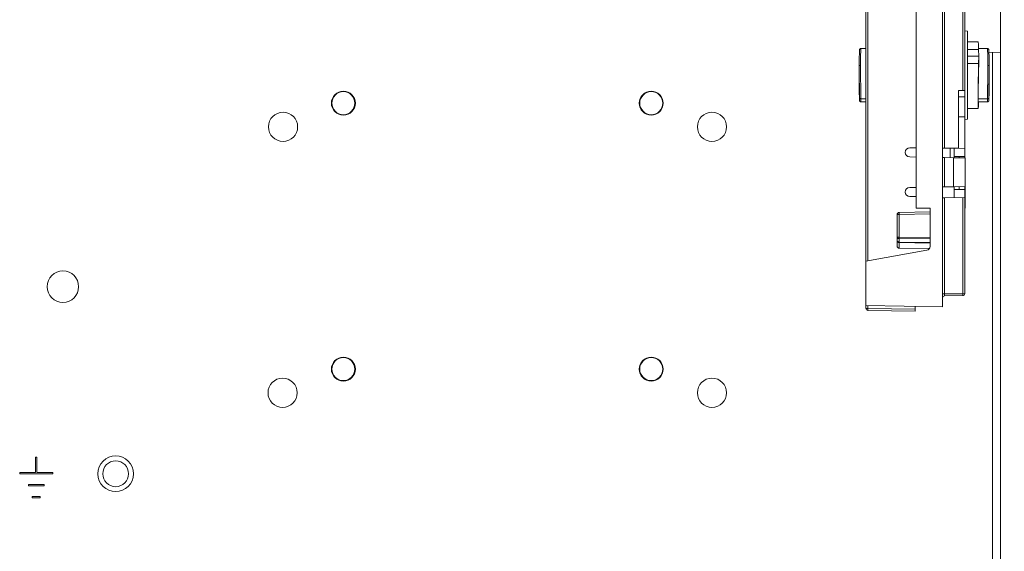
# Model space of a CAD drawing. Units: inches. Extents: x 0 to 230, y -1 to 61.
# Drawn here: x 127 to 134, y 39 to 43 of the extents above; entities that cross this region are included whole.
import ezdxf

# ---------------------------------------------------------------- set-up
doc = ezdxf.new("R2010")
doc.units = ezdxf.units.IN
doc.header["$MEASUREMENT"] = 0
doc.layers.add('CONTINUOUS1', color=7, linetype='Continuous', lineweight=20)
doc.layers.add('DIM', color=2, linetype='Continuous', lineweight=20)
doc.styles.add('RomanS', font='romans.shx')
doc.dimstyles.new('SchneiderElectric Dual Below', dxfattribs={"dimscale": 0, "dimtxt": 0.1, "dimasz": 0.07, "dimexe": 0.0625, "dimexo": 0.0625, "dimgap": 0.04, "dimtad": 0, "dimtih": 1, "dimtoh": 1, "dimrnd": 0.001, "dimzin": 4, "dimdsep": 46, "dimtxsty": 'RomanS', "dimblk": 'SEArrow', "dimcen": 0.09, "dimclrd": 256, "dimclre": 256, "dimclrt": 256, "dimadec": 0, "dimazin": 1, "dimtfac": 1, "dimtofl": 0, "dimtmove": 0, "dimatfit": 3, "dimldrblk": 'SEArrow', "dimfxl": 1, "dimtolj": 1, "dimtzin": 0, "dimlwd": -1, "dimlwe": -1, "dimarcsym": 0})

# ---------------------------------------------------------------- blocks, each defined once
blk = doc.blocks.new('SEArrow')
at = {"linetype": 'ByBlock', "lineweight": -2}
blk.add_lwpolyline([(0, 0, 0, 0.5, 0), (-1, 0, 0.5, 0.5, 0)], format="xyseb", dxfattribs=at)
blk = doc.blocks.new('*D28')
at = {"layer": 'Defpoints', "color": 0, "transparency": 16777216}
for p in [(133.4312, 51.3798), (133.4328, 36.6018), (137.4457, 36.6018)]:
    blk.add_point(p, dxfattribs=at)
at = {"layer": 'DIM', "transparency": 16777216}
for p, q in [((133.8062, 51.3798), (137.8207, 51.3798)), ((137.4457, 50.9598), (137.4457, 45.0793)), ((137.4457, 37.0218), (137.4457, 42.8993)), ((133.8078, 36.6018), (137.8207, 36.6018))]:
    blk.add_line(p, q, dxfattribs=at)
at = {"layer": 'DIM', "transparency": 16777216, "xscale": 0.4200000000000001, "yscale": 0.4200000000000001, "zscale": 0.4200000000000001}
for p, rotation in [((137.4457, 51.3798), 90), ((137.4457, 36.6018), 270)]:
    blk.add_blockref('SEArrow', p, dxfattribs=dict(at, rotation=rotation))
at = {"layer": 'DIM', "transparency": 16777216, "insert": (137.4457, 44.8393), "char_height": 0.6, "attachment_point": 2, "line_spacing_factor": 0.9, "style": 'RomanS'}
blk.add_mtext('\\A1;14.78\\P{\\H0.8x; [375]', dxfattribs=at)

msp = doc.modelspace()

# ---------------------------------------------------------------- linework, layer by layer
at = {"layer": 'CONTINUOUS1'}
for p, q in [((134.0773, 34.6602), (134.0773, 53.2038)), ((133.0643, 40.7945), (133.0643, 45.5729)), ((133.079, 40.7974), (133.079, 45.5731)), ((133.6413, 40.4495), (133.6413, 44.2315)), ((133.656, 41.6442), (133.656, 43.7689)), ((133.7925, 43.7713), (133.7925, 42.0776)), ((133.8073, 41.5816), (133.8073, 43.7716)), ((133.4428, 41.1934), (133.4428, 42.695)), ((133.8293, 42.5238), (133.8073, 42.5257)), ((133.8293, 41.8616), (133.8293, 42.5238)), ((133.909, 42.4427), (133.8293, 42.4427)), ((133.0643, 42.3936), (133.0265, 42.3936)), ((133.0265, 42.3936), (133.0265, 42.3934)), ((133.0265, 42.3934), (133.0643, 42.3934)), ((133.8293, 42.3857), (133.9114, 42.3857)), ((133.9786, 42.3936), (133.9112, 42.3936)), ((133.9786, 42.3934), (133.9112, 42.3934)), ((133.9114, 42.3857), (133.9125, 42.334)), ((133.9786, 42.3934), (133.9786, 42.3936)), ((133.9125, 42.334), (133.8293, 42.334)), ((133.9125, 42.334), (133.9114, 42.281)), ((133.9125, 42.2649), (133.9125, 42.334)), ((133.9897, 42.3635), (134.0773, 42.365)), ((134.0173, 34.9502), (134.0173, 42.3639)), ((133.0125, 42.1263), (133.0125, 42.2591)), ((133.0125, 42.2591), (133.0125, 42.2591)), ((133.9114, 42.281), (133.8293, 42.281)), ((133.9925, 42.2591), (133.9925, 42.2591)), ((133.9925, 42.1263), (133.9925, 42.2591)), ((133.0125, 42.1262), (133.0125, 42.1263)), ((133.7925, 42.0776), (133.7613, 42.0772)), ((133.7613, 42.0772), (133.7613, 41.6424)), ((133.9925, 42.1262), (133.9925, 42.1263)), ((133.014, 42.0654), (133.0142, 42.0563)), ((133.0166, 42.0039), (133.0165, 42.0173)), ((133.0165, 42.0017), (133.0166, 42.0039)), ((133.0165, 42.0008), (133.0165, 42.0018)), ((133.0265, 42.0153), (133.0643, 42.0153)), ((133.0265, 42.0153), (133.0265, 41.9918)), ((133.8073, 42.0289), (133.7613, 42.0282)), ((133.9786, 42.0153), (133.9085, 42.0153)), ((133.9786, 41.9918), (133.9786, 42.0153)), ((133.9886, 42.0173), (133.9885, 42.0039)), ((133.9885, 42.0039), (133.9886, 42.0017)), ((133.9885, 42.0008), (133.9886, 42.0018)), ((133.9908, 42.0561), (133.9911, 42.0654)), ((133.0643, 41.9918), (133.0265, 41.9918)), ((133.909, 41.9427), (133.8293, 41.9427)), ((133.9786, 41.9918), (133.9084, 41.9918)), ((133.8073, 41.8785), (133.7613, 41.8785)), ((133.8293, 41.8616), (133.8073, 41.8597)), ((133.4428, 41.6456), (133.3943, 41.6456)), ((133.7613, 41.6424), (133.6413, 41.6445)), ((133.6978, 41.5722), (133.6978, 41.6435)), ((133.7273, 41.5718), (133.7273, 41.643)), ((133.8073, 41.6416), (133.7613, 41.6424)), ((133.4428, 41.5767), (133.3937, 41.5776)), ((133.6563, 41.573), (133.6413, 41.5732)), ((133.6563, 41.573), (133.7243, 41.5718)), ((133.6563, 41.3521), (133.6563, 41.573)), ((133.7243, 41.5718), (133.8103, 41.5703)), ((133.7243, 41.3533), (133.7243, 41.5718)), ((133.7273, 41.5802), (133.7662, 41.5808)), ((133.8073, 41.5816), (133.7662, 41.5808)), ((133.7662, 41.5711), (133.7662, 41.5808)), ((133.8073, 41.5703), (133.8073, 41.5816)), ((133.8103, 41.192), (133.8103, 41.5703)), ((133.4428, 41.3484), (133.3937, 41.3476)), ((133.6563, 41.3521), (133.6413, 41.3519)), ((133.6563, 41.3521), (133.7243, 41.3533)), ((133.7243, 41.3533), (133.8103, 41.3548)), ((133.7273, 41.2702), (133.7273, 41.3533)), ((133.7273, 41.333), (133.7662, 41.3323)), ((133.7662, 41.3323), (133.7662, 41.354)), ((133.8073, 41.3316), (133.7662, 41.3323)), ((133.8073, 41.2716), (133.8073, 41.3548)), ((133.3943, 41.2796), (133.4428, 41.2796)), ((133.6413, 41.2687), (133.656, 41.2689)), ((133.8073, 41.2716), (133.656, 41.2689)), ((133.656, 40.5468), (133.656, 41.2689)), ((133.7925, 41.2713), (133.7925, 40.5492)), ((133.8073, 41.2716), (133.8073, 40.5492)), ((133.5463, 41.1915), (133.4428, 41.1934)), ((133.5463, 40.905), (133.5463, 41.1915)), ((133.8103, 41.2084), (133.8073, 41.2084)), ((133.8073, 41.1916), (133.8103, 41.192)), ((133.2993, 41.1449), (133.314, 41.1449)), ((133.2993, 40.9062), (133.2993, 41.1449)), ((133.314, 41.1599), (133.5463, 41.1639)), ((133.314, 41.1449), (133.5463, 41.1489)), ((133.314, 40.9739), (133.314, 41.1449)), ((133.2993, 40.9739), (133.314, 40.9739)), ((133.314, 40.9739), (133.5463, 40.9723)), ((133.314, 40.9633), (133.314, 40.9739)), ((133.314, 40.9633), (133.5463, 40.9616)), ((133.314, 40.9375), (133.314, 40.9633)), ((133.314, 40.9375), (133.5463, 40.9339)), ((133.314, 40.9336), (133.314, 40.9375)), ((133.314, 40.9336), (133.5463, 40.9299)), ((133.314, 40.8908), (133.314, 40.9336)), ((133.54, 40.8877), (133.314, 40.8908)), ((133.5215, 40.8754), (133.0628, 40.7945)), ((133.0628, 40.4596), (133.0628, 40.8688)), ((133.656, 40.5468), (133.6413, 40.5468)), ((133.7925, 40.5492), (133.656, 40.5468)), ((133.7925, 40.5342), (133.656, 40.5318)), ((133.8073, 40.5492), (133.7925, 40.5492)), ((133.6413, 40.4495), (133.0628, 40.4596)), ((133.0643, 40.4388), (133.0643, 40.4596)), ((133.079, 40.4388), (133.079, 40.4594)), ((133.4343, 40.4176), (133.4343, 40.4532)), ((133.0643, 40.4388), (133.079, 40.4388)), ((133.079, 40.4388), (133.4343, 40.4326)), ((133.079, 40.4238), (133.4343, 40.4176)), ((126.8283, 39.3201), (126.8183, 39.3201)), ((126.8183, 39.3201), (126.8183, 39.2048)), ((126.8283, 39.2048), (126.8283, 39.3201)), ((126.8183, 39.2048), (126.6983, 39.2048)), ((126.6983, 39.2048), (126.6983, 39.1948)), ((126.6983, 39.1948), (126.9483, 39.1948)), ((126.9483, 39.2048), (126.8283, 39.2048)), ((126.9483, 39.1948), (126.9483, 39.2048)), ((126.8833, 39.1148), (126.7633, 39.1148)), ((126.7633, 39.1148), (126.7633, 39.1048)), ((126.8833, 39.1048), (126.8833, 39.1148)), ((126.7633, 39.1048), (126.8833, 39.1048)), ((126.8533, 39.0251), (126.7933, 39.0251)), ((126.7933, 39.0251), (126.7933, 39.0151)), ((126.7933, 39.0151), (126.8533, 39.0151)), ((126.8533, 39.0151), (126.8533, 39.0251))]:
    msp.add_line(p, q, dxfattribs=at)
for centre, radius in [((129.1333, 41.9818), 0.09), ((131.4493, 41.9818), 0.09), ((129.1333, 41.9818), 0.0865), ((131.4493, 41.9818), 0.0865), ((128.6794, 41.8038), 0.1099), ((131.9063, 41.8038), 0.1099), ((127.0233, 40.6018), 0.1185), ((129.1333, 39.9818), 0.09), ((129.1333, 39.9818), 0.0865), ((131.4493, 39.9818), 0.09), ((131.4493, 39.9818), 0.0865), ((128.6763, 39.8038), 0.1099), ((131.9063, 39.8038), 0.1099), ((127.4203, 39.1948), 0.1345), ((127.4203, 39.1948), 0.097)]:
    msp.add_circle(centre, radius, dxfattribs=at)
for centre, radius, start, end in [((133.0264, 42.3835), 0.00991, 128.09927, 173.83221), ((133.0264, 42.3834), 0.00995, 124.01345, 128.18027), ((133.0265, 42.3834), 0.01, 89.91206, 123.97296), ((133.9786, 42.3834), 0.01, 55.94341, 90.08777), ((133.9787, 42.3834), 0.00995, 51.68175, 55.90237), ((133.9787, 42.3835), 0.00991, 6.16798, 51.76255), ((109.6964, 41.7663), 23.3213, 0.88517, 1.21058), ((157.3084, 41.7664), 23.321, 178.78947, 179.11487), ((144.2118, 42.3631), 11.2018, 181.21109, 181.52278), ((103.7634, 41.668), 29.2552, 0.68419, 0.89834), ((163.4418, 41.6652), 29.4553, 179.10243, 179.31513), ((122.7925, 42.3631), 11.2026, 358.47733, 358.78895), ((136.3514, 42.1481), 3.3384, 181.5762, 182.15122), ((133.0184, 42.002), 0.00198, 186.10481, 187.02721), ((133.9866, 42.002), 0.002, 353.01245, 353.89213), ((130.6631, 42.1478), 3.329, 357.84823, 358.42173), ((133.3943, 41.6116), 0.034, 90.00002, 269.00002), ((133.3943, 41.3136), 0.034, 91.00002, 270.00002), ((133.3143, 41.1449), 0.015, 91.00002, 180.00002), ((133.5163, 40.905), 0.03, 280.00004, 359.99998), ((133.6563, 40.5168), 0.015, 91.00003, 180.00013), ((133.7923, 40.5492), 0.015, 271.00002, 0.00002), ((133.0793, 40.4388), 0.015, 180.00002, 269.00002)]:
    msp.add_arc(centre, radius, start, end, dxfattribs=at)
for centre, major_axis, ratio, start_param, end_param in [((133.9125, 42.1927), (-0.0035, 0.25), 0.010161, -0.689028, -0.000144), ((133.9125, 42.1927), (0.0035, 0.25), 0.010161, 1.209897, 3.76902), ((133.9125, 42.0832), (0.0044, 0.312), 0.010161, 0.949463, 1.790531), ((133.7923, 42.075), (0.015, 0.0003), 0.17612, -0.003222, 1.550121), ((133.9089, 42.0218), (0.0004, 0.03), 0.010161, -4.492654, -3.141449), ((133.3143, 40.9063), (0.0011, 0.0154), 0.969849, -4.640931, -3.087588)]:
    msp.add_ellipse(centre, major_axis=major_axis, ratio=ratio, start_param=start_param, end_param=end_param, dxfattribs=at)
for points, knots in [([(133.0165, 42.3845), (133.0164, 42.3837), (133.0163, 42.3819), (133.0161, 42.3788), (133.0159, 42.3749), (133.0155, 42.3682), (133.0151, 42.3579), (133.0147, 42.3433), (133.0141, 42.3259), (133.0136, 42.3058), (133.0131, 42.2832), (133.0127, 42.2674), (133.0125, 42.2591)], [0, 0, 0, 0, 0.018903, 0.044002, 0.075146, 0.112243, 0.204619, 0.321185, 0.460616, 0.621411, 0.801896, 1, 1, 1, 1]), ([(133.0265, 42.3936), (133.0259, 42.3936), (133.0246, 42.3934), (133.0227, 42.3929), (133.021, 42.392), (133.0195, 42.3908), (133.0183, 42.3893), (133.0173, 42.3877), (133.0168, 42.3861), (133.0166, 42.385), (133.0165, 42.3845)], [0, 0, 0, 0, 0.130039, 0.260104, 0.390029, 0.519898, 0.649632, 0.778973, 0.905526, 1, 1, 1, 1]), ([(133.0265, 42.3934), (133.0264, 42.3927), (133.0262, 42.3909), (133.0261, 42.3879), (133.0258, 42.384), (133.0256, 42.3793), (133.0254, 42.3737), (133.0251, 42.3647), (133.0246, 42.3516), (133.0241, 42.3337), (133.0236, 42.313), (133.0231, 42.2897), (133.0227, 42.2734), (133.0225, 42.2649)], [0, 0, 0, 0, 0.017168, 0.040945, 0.071266, 0.108052, 0.151195, 0.200584, 0.317537, 0.457621, 0.619273, 0.800762, 1, 1, 1, 1]), ([(133.9885, 42.3845), (133.9885, 42.385), (133.9883, 42.3861), (133.9878, 42.3877), (133.9868, 42.3893), (133.9856, 42.3908), (133.9841, 42.392), (133.9823, 42.3929), (133.9805, 42.3934), (133.9792, 42.3936), (133.9786, 42.3936)], [0, 0, 0, 0, 0.094466, 0.220986, 0.350325, 0.480061, 0.609934, 0.739864, 0.86995, 1, 1, 1, 1]), ([(133.9825, 42.2649), (133.9824, 42.2734), (133.982, 42.2897), (133.9815, 42.313), (133.9809, 42.3337), (133.9804, 42.3516), (133.98, 42.3647), (133.9797, 42.3737), (133.9794, 42.3793), (133.9792, 42.384), (133.979, 42.3879), (133.9788, 42.3909), (133.9787, 42.3927), (133.9786, 42.3934)], [0, 0, 0, 0, 0.199238, 0.380727, 0.542379, 0.682463, 0.799416, 0.848806, 0.891948, 0.928734, 0.959055, 0.982832, 1, 1, 1, 1]), ([(133.9925, 42.2591), (133.9924, 42.2674), (133.992, 42.2832), (133.9915, 42.3058), (133.9909, 42.3259), (133.9904, 42.3433), (133.9899, 42.3579), (133.9895, 42.3682), (133.9892, 42.3749), (133.989, 42.3788), (133.9888, 42.3819), (133.9886, 42.3837), (133.9885, 42.3845)], [0, 0, 0, 0, 0.198104, 0.378589, 0.539384, 0.678816, 0.795382, 0.887758, 0.924855, 0.955998, 0.981098, 1, 1, 1, 1]), ([(133.0225, 42.2649), (133.0213, 42.2649), (133.0194, 42.2647), (133.017, 42.264), (133.0155, 42.2633), (133.0143, 42.2624), (133.0133, 42.2614), (133.0127, 42.2603), (133.0125, 42.2595), (133.0125, 42.2591)], [0, 0, 0, 0, 0.304753, 0.448088, 0.581188, 0.702231, 0.810796, 0.908742, 1, 1, 1, 1]), ([(133.0225, 42.2649), (133.0229, 42.2459), (133.0237, 42.2061), (133.0251, 42.1229), (133.026, 42.0587), (133.0265, 42.0153)], [0, 0, 0, 0, 0.228141, 0.47827, 1, 1, 1, 1]), ([(133.9786, 42.0153), (133.9791, 42.0587), (133.98, 42.1229), (133.9814, 42.2061), (133.9821, 42.2459), (133.9825, 42.2649)], [0, 0, 0, 0, 0.521729, 0.771859, 1, 1, 1, 1]), ([(133.9825, 42.2649), (133.9838, 42.2649), (133.9857, 42.2647), (133.988, 42.264), (133.9895, 42.2633), (133.9908, 42.2624), (133.9918, 42.2614), (133.9924, 42.2603), (133.9925, 42.2595), (133.9925, 42.2591)], [0, 0, 0, 0, 0.304754, 0.44809, 0.58119, 0.702235, 0.810805, 0.90873, 1, 1, 1, 1]), ([(133.0165, 42.0008), (133.0164, 42.0016), (133.0163, 42.0035), (133.0161, 42.0066), (133.0159, 42.0105), (133.0155, 42.0172), (133.0151, 42.0275), (133.0147, 42.042), (133.0141, 42.0595), (133.0136, 42.0796), (133.0131, 42.1021), (133.0127, 42.1179), (133.0125, 42.1262)], [0, 0, 0, 0, 0.018903, 0.044002, 0.075146, 0.112243, 0.204619, 0.321185, 0.460616, 0.621411, 0.801896, 1, 1, 1, 1]), ([(133.9925, 42.1262), (133.9924, 42.1179), (133.992, 42.1021), (133.9915, 42.0796), (133.9909, 42.0595), (133.9904, 42.042), (133.9899, 42.0275), (133.9895, 42.0172), (133.9892, 42.0105), (133.989, 42.0066), (133.9888, 42.0035), (133.9886, 42.0016), (133.9885, 42.0008)], [0, 0, 0, 0, 0.198104, 0.378589, 0.539384, 0.678816, 0.795382, 0.887758, 0.924855, 0.955998, 0.981098, 1, 1, 1, 1]), ([(133.0153, 42.0228), (133.0154, 42.0203), (133.0156, 42.0158), (133.0159, 42.0098), (133.0161, 42.0058), (133.0163, 42.0032), (133.0164, 42.0022), (133.0165, 42.0018)], [0, 0, 0, 0, 0.353222, 0.638527, 0.854463, 0.936086, 1, 1, 1, 1]), ([(133.0265, 42.0153), (133.0258, 42.0152), (133.0246, 42.0153), (133.0227, 42.0154), (133.021, 42.0155), (133.0195, 42.0158), (133.0184, 42.016), (133.0177, 42.0163), (133.0173, 42.0165), (133.0169, 42.0166), (133.0167, 42.0169), (133.0165, 42.0171), (133.0165, 42.0172), (133.0165, 42.0173)], [0, 0, 0, 0, 0.183673, 0.360967, 0.525003, 0.670334, 0.79222, 0.843216, 0.887252, 0.924284, 0.954617, 0.979202, 1, 1, 1, 1]), ([(133.0265, 41.9918), (133.0259, 41.9918), (133.0246, 41.9919), (133.0227, 41.9925), (133.021, 41.9933), (133.0195, 41.9945), (133.0183, 41.996), (133.0173, 41.9977), (133.0168, 41.9993), (133.0166, 42.0004), (133.0165, 42.0008)], [0, 0, 0, 0, 0.130038, 0.260102, 0.390025, 0.519892, 0.649625, 0.778964, 0.905515, 1, 1, 1, 1]), ([(133.9786, 42.0153), (133.9792, 42.0152), (133.9805, 42.0153), (133.9824, 42.0154), (133.9841, 42.0155), (133.9856, 42.0158), (133.9866, 42.016), (133.9874, 42.0163), (133.9878, 42.0165), (133.9881, 42.0166), (133.9884, 42.0169), (133.9885, 42.0171), (133.9886, 42.0172), (133.9886, 42.0173)], [0, 0, 0, 0, 0.183674, 0.360969, 0.525006, 0.670338, 0.792223, 0.843219, 0.887255, 0.924285, 0.954618, 0.979202, 1, 1, 1, 1]), ([(133.9885, 42.0008), (133.9885, 42.0004), (133.9883, 41.9993), (133.9878, 41.9977), (133.9868, 41.996), (133.9856, 41.9945), (133.9841, 41.9933), (133.9823, 41.9925), (133.9805, 41.9919), (133.9792, 41.9918), (133.9786, 41.9918)], [0, 0, 0, 0, 0.094477, 0.220994, 0.350331, 0.480066, 0.609937, 0.739866, 0.869951, 1, 1, 1, 1]), ([(133.9886, 42.0018), (133.9887, 42.0022), (133.9887, 42.0032), (133.9889, 42.0058), (133.9892, 42.0098), (133.9895, 42.0158), (133.9896, 42.0203), (133.9897, 42.0228)], [0, 0, 0, 0, 0.063916, 0.145543, 0.361484, 0.646787, 1, 1, 1, 1]), ([(133.314, 41.1449), (133.314, 41.1459), (133.314, 41.1478), (133.3139, 41.1505), (133.3139, 41.1531), (133.3139, 41.1551), (133.3139, 41.1564), (133.3139, 41.1573), (133.3139, 41.1581), (133.3139, 41.1587), (133.314, 41.1592), (133.314, 41.1596), (133.314, 41.1597), (133.314, 41.1599), (133.314, 41.1599)], [0, 0, 0, 0, 0.193935, 0.381942, 0.55533, 0.706767, 0.77261, 0.83103, 0.8814, 0.92323, 0.956242, 0.98018, 0.994805, 1, 1, 1, 1]), ([(133.2993, 40.9739), (133.2993, 40.9725), (133.3002, 40.9696), (133.3036, 40.9661), (133.3084, 40.9639), (133.3121, 40.9634), (133.314, 40.9633)], [0, 0, 0, 0, 0.209617, 0.444857, 0.712282, 1, 1, 1, 1]), ([(133.2993, 40.9481), (133.2993, 40.9463), (133.3001, 40.9425), (133.3033, 40.9376), (133.3082, 40.9344), (133.3121, 40.9336), (133.314, 40.9336)], [0, 0, 0, 0, 0.24629, 0.495099, 0.746782, 1, 1, 1, 1]), ([(133.2993, 40.9481), (133.2993, 40.9467), (133.3002, 40.9438), (133.3036, 40.9403), (133.3084, 40.9381), (133.3121, 40.9376), (133.314, 40.9375)], [0, 0, 0, 0, 0.209613, 0.44484, 0.71227, 1, 1, 1, 1]), ([(133.656, 40.5318), (133.656, 40.5318), (133.656, 40.532), (133.656, 40.5321), (133.656, 40.5325), (133.6559, 40.533), (133.6559, 40.5336), (133.6559, 40.5344), (133.6559, 40.5353), (133.6559, 40.5366), (133.6559, 40.5386), (133.6559, 40.5411), (133.656, 40.5439), (133.656, 40.5458), (133.656, 40.5468)], [0, 0, 0, 0, 0.005034, 0.019442, 0.043247, 0.076247, 0.118139, 0.168525, 0.226927, 0.29279, 0.444295, 0.617213, 0.804854, 1, 1, 1, 1]), ([(133.7925, 40.5492), (133.7926, 40.5482), (133.7926, 40.5463), (133.7926, 40.5435), (133.7926, 40.541), (133.7927, 40.539), (133.7927, 40.5376), (133.7926, 40.5368), (133.7926, 40.536), (133.7926, 40.5354), (133.7926, 40.5349), (133.7926, 40.5345), (133.7926, 40.5343), (133.7926, 40.5342), (133.7925, 40.5342)], [0, 0, 0, 0, 0.193987, 0.382033, 0.555445, 0.706889, 0.77273, 0.831145, 0.881504, 0.92332, 0.956313, 0.980231, 0.994831, 1, 1, 1, 1]), ([(133.079, 40.4238), (133.079, 40.4238), (133.079, 40.424), (133.079, 40.4242), (133.079, 40.4246), (133.0789, 40.425), (133.0789, 40.4257), (133.0789, 40.4264), (133.0789, 40.4273), (133.0789, 40.4287), (133.0789, 40.4306), (133.0789, 40.4332), (133.079, 40.436), (133.079, 40.4379), (133.079, 40.4388)], [0, 0, 0, 0, 0.005169, 0.019769, 0.043687, 0.07668, 0.118496, 0.168856, 0.22727, 0.293111, 0.444556, 0.617967, 0.806013, 1, 1, 1, 1])]:
    msp.add_open_spline(points, degree=3, knots=knots, dxfattribs=at)

# ---------------------------------------------------------------- dimensions: what is measured, and where the dimension line sits
at = {"layer": 'DIM'}
dim = msp.add_linear_dim(base=(137.4457, 36.6018), p1=(133.4312, 51.3798), p2=(133.4328, 36.6018), angle=270, dimstyle='SchneiderElectric Dual Below', override={"dimscale": 6, "dimpost": '\\P{\\H0.8x;'}, dxfattribs=at)
dim.commit()
dim.dimension.update_dxf_attribs({"geometry": '*D28', "text_midpoint": (137.4457, 43.9893), "dimtype": 160})

doc.saveas('drawing.dxf')
